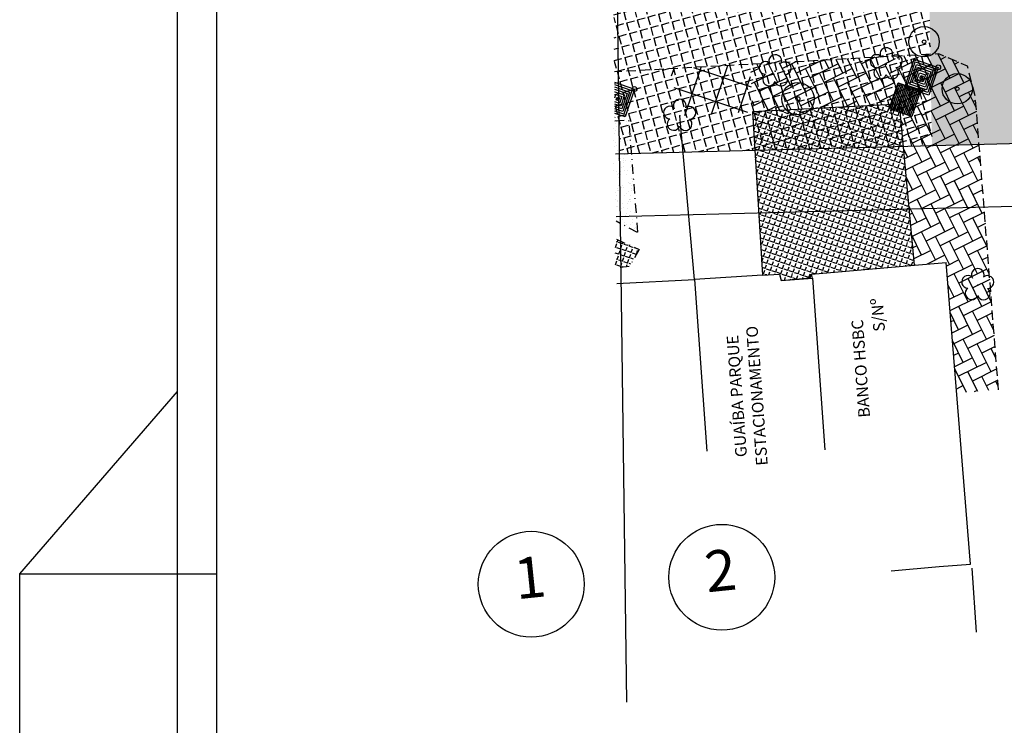
# Model space of a CAD drawing. Extents: x 177355 to 180193, y 1667697 to 1668292.
# Drawn here: x 178394 to 178519, y 1667975 to 1668065 of the extents above; entities that cross this region are included whole.
import ezdxf
from ezdxf.enums import TextEntityAlignment as Align

# ---------------------------------------------------------------- set-up
doc = ezdxf.new("R2010")
doc.units = 0
doc.header["$LTSCALE"] = 0.95
doc.header["$PDSIZE"] = 1
for name, pattern in [('ACAD_ISO09W100', [45, 24, -3, 6, -3, 6, -3]), ('CONTINUO', [0]), ('DASHDOT2', [0.5, 0.25, -0.125, 0, -0.125]), ('DASHED2', [0.375, 0.25, -0.125])]:
    doc.linetypes.add(name, pattern=pattern)
doc.layers.get('0').update_dxf_attribs({"linetype": 'CONTINUOUS'})
for name, color, linetype in [('ARVORE', 123, 'CONTINUO'), ('BLOCOCONCRETO', 253, 'CONTINUOUS'), ('CAIXACRT', 113, 'CONTINUOUS'), ('CAIXAESGOTORESIDENCIAL', 11, 'CONTINUO'), ('CAIXASESGOTO_NAO_IDENT', 63, 'CONTINUOUS'), ('CBQU', 37, 'CONTINUOUS'), ('CONCRETO', 9, 'CONTINUOUS'), ('D-SELO-LINF', 7, 'CONTINUOUS'), ('D-SELO-LING', 41, 'CONTINUOUS'), ('EDIF', 252, 'CONTINUOUS'), ('ESTAQUEAMENTO', 7, 'CONTINUOUS'), ('GRÊS', 53, 'CONTINUOUS'), ('JARDIM', 21, 'DASHDOT2'), ('MFIO-EXI', 7, 'DASHED2'), ('PROJ_REV', 10, 'CONTINUOUS'), ('TELA_MURO', 55, 'ACAD_ISO09W100'), ('TERRA', 33, 'CONTINUOUS'), ('TEXTP', 252, 'CONTINUOUS')]:
    doc.layers.add(name, color=color, linetype=linetype)
doc.styles.add('ROMANS', font='romans', dxfattribs={"height": 0.2})
doc.styles.get("Standard").update_dxf_attribs({"font": 'ARIAL.TTF'})
pattern_1 = [(116.402634973, (3226863.1043, 272063.3579), (-1.7703576351, 0.595700532), [3.9624, -1.3208]), (206.402634973, (3226862.517, 272064.5409), (-1.7703576351, 0.595700532), [3.9624, -1.3208])]
pattern_2 = [(285.27344069, (0, 0), (1.3476574466, 0.3680059871), [1.016, -0.381]), (15.27344069, (0, 0), (-0.3680059871, 1.3476574466), [1.016, -0.381])]

# ---------------------------------------------------------------- blocks, each defined once
blk = doc.blocks.new('SIMB_ARVORE')
at = {"color": 0}
for centre, start, end in [((-0.545, 0.75), 18.74976, 233.1301), ((0.545, 0.75), 306.8699, 161.25024), ((-0.88, -0.285), 87.01336, 319.18492), ((0.88, -0.285), 234.92625, 89.00365), ((0, -0.925), 162.8241, 17.1759)]:
    blk.add_arc(centre, 0.575, start, end, dxfattribs=at)
blk.add_point((0, 0), dxfattribs=at)
for tag in ['COTA', 'PONTO', 'DESC']:
    blk.add_attdef(tag, (0, 0), '', height=1)
blk = doc.blocks.new('A$C092160AA')
at = {"layer": 'ARVORE'}
blk.add_blockref('SIMB_ARVORE', (1.455, 1.46, -0.814), dxfattribs=at)
blk = doc.blocks.new('A$C38A36FB4')
at = {"layer": 'CAIXASESGOTO_NAO_IDENT', "linetype": 'CONTINUO'}
for radius in [1.284, 0.156]:
    blk.add_circle((1.284, 1.284, -10.495), radius, dxfattribs=at)
blk = doc.blocks.new('A$C38844A4B')
at = {"layer": 'CAIXASESGOTO_NAO_IDENT'}
for points, elevation in [([(0.007, 2.159), (2.494, 2.152), (2.487, 0), (0, 0.008), (0.007, 2.159)], -10.495), ([(0.193, 1.997), (2.307, 1.991), (2.301, 0.162), (0.187, 0.168), (0.193, 1.997)], -10.495), ([(0.379, 1.835), (2.12, 1.83), (2.115, 0.324), (0.374, 0.329), (0.379, 1.835)], -5.576), ([(0.565, 1.673), (1.933, 1.669), (1.929, 0.486), (0.561, 0.49), (0.565, 1.673)], -3.116), ([(0.751, 1.512), (1.746, 1.508), (1.743, 0.648), (0.748, 0.651), (0.751, 1.512)], -0.656), ([(0.937, 1.35), (1.559, 1.348), (1.557, 0.81), (0.935, 0.812), (0.937, 1.35)], 1.804), ([(1.123, 1.188), (1.372, 1.187), (1.371, 0.972), (1.122, 0.972), (1.123, 1.188)], 4.264)]:
    blk.add_lwpolyline(points, close=True, dxfattribs=dict(at, elevation=elevation))
blk.add_point((1.247, 1.08, 5.903), dxfattribs=at)
blk = doc.blocks.new('A$C29D64146')
at = {"layer": 'CAIXAESGOTORESIDENCIAL'}
for radius in [1.027, 0.125]:
    blk.add_circle((1.027, 1.027), radius, dxfattribs=at)

msp = doc.modelspace()

# ---------------------------------------------------------------- hatches: boundary and pattern name
at = {"layer": 'BLOCOCONCRETO'}
h = msp.add_hatch(dxfattribs=at)
h.set_pattern_fill('AR-HBONE', color=256, scale=0.013, angle=71.4026, style=0)
h.set_pattern_definition(pattern_1)
h.paths.add_polyline_path([(178486.95, 1668053.02), (178486.61, 1668059.04), (178504.98, 1668060.07), (178505.58, 1668053.97)])
h = msp.add_hatch(dxfattribs=at)
h.set_pattern_fill('AR-HBONE', color=256, scale=0.013, angle=71.4026, style=0)
h.set_pattern_definition(pattern_1)
h.paths.add_polyline_path([(178518.13, 1668017.76), (178512.83, 1668017.32), (178511.48, 1668033.91), (178507.47, 1668033.59), (178505.57, 1668054.1), (178505.24, 1668060.08), (178510.55, 1668060.37), (178514.18, 1668058.82), (178515.19, 1668055.03)])
at = {"layer": 'CBQU'}
h = msp.add_hatch(dxfattribs=at)
h.set_pattern_fill('ANGLE', color=256, scale=0.2, angle=-74.7266, style=0)
h.set_pattern_definition(pattern_2)
h.paths.add_polyline_path([(178508.71, 1668092.73), (178509.42, 1668072.74), (178533.05, 1668073.35), (178527.6, 1668093.22)])
h.paths.add_polyline_path([(178564.22, 1668088.88), (178563.02, 1668094.94), (178544.4, 1668093.66), (178544.09, 1668093.65), (178527.6, 1668093.22), (178533.05, 1668073.35), (178544.61, 1668073.65), (178545.19, 1668073.67), (178566.99, 1668074.92), (178565.17, 1668084.09), (178534.45, 1668082.48), (178533.08, 1668082.49), (178531, 1668084.46), (178533.02, 1668087.27)])
h.paths.add_polyline_path([(178565.17, 1668084.09), (178564.22, 1668088.88), (178533.02, 1668087.27), (178531, 1668084.46), (178533.08, 1668082.49), (178534.45, 1668082.48)], flags=17)
h.paths.add_polyline_path([(178532.49, 1668059.95), (178536.24, 1668061.76), (178534.14, 1668069.38), (178509.33, 1668068.74), (178509.48, 1668060.31), (178510.55, 1668060.37), (178514.18, 1668058.82), (178515.19, 1668055.03), (178515.67, 1668048.89), (178531.71, 1668049.31), (178531.34, 1668053.69), (178531.11, 1668056.42)])
h.paths.add_polyline_path([(178515.19, 1668055.03), (178514.18, 1668058.82), (178510.55, 1668060.37), (178509.48, 1668060.31), (178509.69, 1668048.74), (178515.67, 1668048.89)])
h.paths.add_polyline_path([(178531.34, 1668053.69), (178531.71, 1668049.31), (178532.47, 1668049.33), (178532.9, 1668049.78), (178537.45, 1668053.24), (178537.08, 1668058.17), (178537.22, 1668058.18), (178536.25, 1668061.72), (178536.15, 1668061.72), (178532.49, 1668059.95), (178531.11, 1668056.42)])
h.paths.add_polyline_path([(178537.22, 1668058.18), (178537.08, 1668058.17), (178537.45, 1668053.24), (178532.9, 1668049.78), (178532.47, 1668049.33), (178539.6, 1668049.52)])
h.paths.add_polyline_path([(178537.22, 1668058.18), (178539.6, 1668049.52), (178543.7, 1668049.62), (178546.57, 1668049.87), (178546.88, 1668049.89), (178571.74, 1668051), (178570, 1668059.77)])
h.paths.add_polyline_path([(178539.87, 1668061.87), (178536.25, 1668061.72), (178537.22, 1668058.18), (178570, 1668059.77), (178569.29, 1668063.31)])
h.paths.add_polyline_path([(178569.29, 1668063.31), (178567.76, 1668071.03), (178542.54, 1668069.6), (178534.14, 1668069.38), (178536.25, 1668061.72), (178539.87, 1668061.87)])
h.paths.add_polyline_path([(178502.81, 1668062.6), (178514.75, 1668062.87), (178514.65, 1668067.11), (178502.71, 1668066.84)], flags=9)
h.paths.add_polyline_path([(178528.89, 1668018.29), (178525.71, 1668056.08), (178521.35, 1668055.71), (178524.54, 1668017.92)], flags=9)
h.paths.add_polyline_path([(178542.79, 1668063.85), (178554.73, 1668064.12), (178554.63, 1668068.36), (178542.69, 1668068.09)], flags=24)
h = msp.add_hatch(dxfattribs=at)
h.set_pattern_fill('ANGLE', color=167, scale=0.2, angle=-74.7266, style=0)
h.set_pattern_definition(pattern_2)
h.paths.add_polyline_path([(178491.74, 1668081.37), (178497.62, 1668083.34), (178504.26, 1668087.23), (178508.3, 1668091.98), (178508.65, 1668092.73), (178469.03, 1668091.7), (178469.17, 1668079.32), (178479.82, 1668079.72), (178481.82, 1668079.8)])
h.paths.add_polyline_path([(178495.89, 1668086.79), (178495.95, 1668084.87), (178498.1, 1668085), (178498.04, 1668086.91)], flags=17)
h.paths.add_polyline_path([(178509.42, 1668072.74), (178508.71, 1668092.73), (178508.65, 1668092.73), (178508.3, 1668091.98), (178504.26, 1668087.23), (178497.62, 1668083.34), (178491.74, 1668081.37), (178481.82, 1668079.8), (178479.82, 1668079.72), (178469.17, 1668079.32), (178469.26, 1668071.7)])
h.paths.add_polyline_path([(178509.48, 1668060.31), (178509.33, 1668068.74), (178469.31, 1668067.7), (178469.42, 1668058.08)])
h.paths.add_polyline_path([(178509.69, 1668048.74), (178509.48, 1668060.31), (178469.42, 1668058.08), (178469.49, 1668051.87), (178471.22, 1668052), (178471.56, 1668047.75)])
h.paths.add_polyline_path([(178502.81, 1668062.6), (178514.75, 1668062.87), (178514.65, 1668067.11), (178502.71, 1668066.84)], flags=9)
h.paths.add_polyline_path([(178462.82, 1668061.56), (178474.76, 1668061.83), (178474.67, 1668066.07), (178462.73, 1668065.81)], flags=9)
h = msp.add_hatch(dxfattribs=at)
h.set_pattern_fill('ANGLE', color=167, scale=0.2, angle=-74.7266, style=0)
h.set_pattern_definition(pattern_2)
h.paths.add_polyline_path([(178470.09, 1668047.71), (178471.56, 1668047.75), (178471.22, 1668052), (178470.03, 1668051.91)])
at = {"layer": 'CONCRETO'}
h = msp.add_hatch(dxfattribs=at)
h.set_pattern_fill('ANGLE', color=256, scale=0.1, angle=71.4026, style=0)
h.set_pattern_definition([(71.402634973, (3226863.1043, 272063.3579), (-0.66202647971, 0.22276263187), [0.508, -0.1905]), (161.402634973, (3226863.1043, 272063.3579), (-0.22276263187, -0.66202647971), [0.508, -0.1905])])
h.paths.add_polyline_path([(178488.21, 1668032.29), (178490.36, 1668032.45), (178490.56, 1668031.63), (178494.26, 1668031.97), (178494.42, 1668032.45), (178507.47, 1668033.59), (178505.58, 1668053.97), (178486.95, 1668053.02)])
at = {"layer": 'GRÊS'}
h = msp.add_hatch(dxfattribs=at)
h.set_pattern_fill('NET', color=256, angle=71.4026, style=0)
h.set_pattern_definition([(71.40263497, (3226863.1043, 272063.358), (-3.0092112714, 1.0125574176), []), (161.40263497, (3226863.1043, 272063.358), (-1.0125574176, -3.0092112714), [])])
h.paths.add_polyline_path([(178477.7, 1668052.52), (178486.95, 1668053.02), (178486.61, 1668059.04), (178476.49, 1668058.48)])

# ---------------------------------------------------------------- linework, layer by layer
at = {"layer": 'CAIXACRT'}
for p, q in [((178504.27, 1668053.41), (178505.39, 1668056.7)), ((178505.46, 1668056.68), (178504.34, 1668053.38)), ((178505.39, 1668056.7), (178508.25, 1668055.74)), ((178505.66, 1668056.61), (178504.54, 1668053.32)), ((178505.86, 1668056.55), (178504.74, 1668053.25)), ((178506.06, 1668056.48), (178504.94, 1668053.18)), ((178506.26, 1668056.41), (178505.14, 1668053.11)), ((178506.46, 1668056.34), (178505.34, 1668053.05)), ((178506.65, 1668056.28), (178505.53, 1668052.98)), ((178506.85, 1668056.21), (178505.73, 1668052.91)), ((178507.05, 1668056.14), (178505.93, 1668052.84)), ((178507.25, 1668056.07), (178506.13, 1668052.78)), ((178507.45, 1668056.01), (178506.33, 1668052.71)), ((178507.65, 1668055.94), (178506.53, 1668052.64)), ((178507.85, 1668055.87), (178506.73, 1668052.57)), ((178508.05, 1668055.8), (178506.93, 1668052.51)), ((178508.25, 1668055.74), (178507.12, 1668052.44)), ((178507.12, 1668052.44), (178504.27, 1668053.41)), ((178504.27, 1668053.41), (178504.27, 1668053.41))]:
    msp.add_line(p, q, dxfattribs=at)
at = {"layer": 'CAIXACRT', "linetype": 'CONTINUO'}
msp.add_circle((178508.25, 1668055.74), 0.28, dxfattribs=at)
at = {"layer": 'CAIXASESGOTO_NAO_IDENT'}
for points, elevation in [([(178469.44, 1668056.77), (178471.97, 1668055.91), (178470.77, 1668052.37), (178469.48, 1668052.81)], -20.99), ([(178469.44, 1668056.47), (178471.65, 1668055.72), (178470.63, 1668052.72), (178469.48, 1668053.11)], -20.99), ([(178469.44, 1668056.18), (178471.34, 1668055.53), (178470.49, 1668053.06), (178469.48, 1668053.41)], -13.61), ([(178469.45, 1668055.88), (178471.02, 1668055.35), (178470.36, 1668053.4), (178469.47, 1668053.7)], -9.92), ([(178469.45, 1668055.51), (178469.47, 1668055.57), (178470.7, 1668055.16), (178470.22, 1668053.75), (178469.47, 1668054)], -6.23), ([(178469.46, 1668054.78), (178469.61, 1668055.23), (178470.38, 1668054.97), (178470.08, 1668054.09), (178469.47, 1668054.3)], -2.54)]:
    msp.add_lwpolyline(points, dxfattribs=dict(at, elevation=elevation))
at = {"layer": 'CAIXASESGOTO_NAO_IDENT', "elevation": 1.15}
msp.add_lwpolyline([(178469.63, 1668054.54), (178469.75, 1668054.89), (178470.06, 1668054.78), (178469.94, 1668054.43), (178469.63, 1668054.54)], close=True, dxfattribs=at)
at = {"layer": 'CAIXASESGOTO_NAO_IDENT', "linetype": 'CONTINUO'}
for centre in [(178510.49, 1668058.66, -5.25), (178471.97, 1668055.91, -5.25)]:
    msp.add_circle(centre, 0.3, dxfattribs=at)
at = {"layer": 'CAIXASESGOTO_NAO_IDENT'}
msp.add_point((178469.85, 1668054.66, 3.61), dxfattribs=at)
at = {"layer": 'CONCRETO'}
for p, q in [((178469.78, 1668036.49), (178469.88, 1668036.78)), ((178469.56, 1668035.83), (178469.72, 1668036.31)), ((178469.78, 1668036.49), (178469.67, 1668036.53)), ((178470.22, 1668035.61), (178469.74, 1668035.77)), ((178470.45, 1668036.27), (178469.96, 1668036.43)), ((178470.22, 1668035.61), (178470.38, 1668036.09)), ((178470.88, 1668035.39), (178470.4, 1668035.55)), ((178470.45, 1668036.27), (178470.52, 1668036.48)), ((178471.11, 1668036.05), (178470.63, 1668036.21)), ((178470.88, 1668035.39), (178471.05, 1668035.87)), ((178471.11, 1668036.05), (178471.16, 1668036.19)), ((178471.77, 1668035.83), (178471.29, 1668035.99)), ((178471.55, 1668035.16), (178471.71, 1668035.65)), ((178471.77, 1668035.83), (178471.79, 1668035.9)), ((178472.43, 1668035.6), (178471.95, 1668035.77)), ((178472.43, 1668035.6), (178472.43, 1668035.61)), ((178470, 1668034.95), (178469.52, 1668035.11)), ((178469.78, 1668034.29), (178469.7, 1668034.31)), ((178469.78, 1668034.29), (178469.94, 1668034.77)), ((178470.44, 1668034.06), (178469.96, 1668034.22)), ((178470, 1668034.95), (178470.16, 1668035.43)), ((178470.66, 1668034.72), (178470.18, 1668034.89)), ((178470.44, 1668034.06), (178470.6, 1668034.54)), ((178470.66, 1668034.72), (178470.82, 1668035.21)), ((178471.32, 1668034.5), (178470.84, 1668034.66)), ((178471.55, 1668035.16), (178471.07, 1668035.33)), ((178471.1, 1668033.84), (178471.26, 1668034.32)), ((178471.32, 1668034.5), (178471.49, 1668034.98)), ((178471.86, 1668034.32), (178471.5, 1668034.44)), ((178472.21, 1668034.94), (178471.73, 1668035.1)), ((178472.21, 1668034.94), (178472.37, 1668035.42)), ((178469.55, 1668033.62), (178469.72, 1668034.11)), ((178470.22, 1668033.4), (178469.73, 1668033.56)), ((178470.22, 1668033.4), (178470.38, 1668033.88)), ((178470.5, 1668033.31), (178470.4, 1668033.34)), ((178471.1, 1668033.84), (178470.62, 1668034)), ((178470.94, 1668033.36), (178471.04, 1668033.66)), ((178471.49, 1668033.71), (178471.28, 1668033.78))]:
    msp.add_line(p, q, dxfattribs=at)
at = {"layer": 'D-SELO-LINF'}
for p, q in [((178414, 1667707.44), (178414, 1668291.44)), ((178394, 1667994.44), (178414, 1668017.57)), ((178394, 1667697.44), (178394, 1667994.44)), ((178394, 1667994.44), (178419, 1667994.44))]:
    msp.add_line(p, q, dxfattribs=at)
at = {"layer": 'D-SELO-LING'}
for p, q in [((178419, 1667707.44), (178419, 1668281.44)), ((178470.99, 1667978.15), (178468.37, 1668179.84))]:
    msp.add_line(p, q, dxfattribs=at)
at = {"layer": 'EDIF', "linetype": 'CONTINUO'}
msp.add_line((178469.74, 1668031.26), (178479.56, 1668031.77), dxfattribs=at)
at = {"layer": 'EDIF', "linetype": 'CONTINUO', "flags": 128}
for points in [[(178494.42, 1668032.45), (178507.47, 1668033.59), (178511.48, 1668033.91)], [(178514.6, 1667995.66), (178511.48, 1668033.91)], [(178479.56, 1668031.77), (178481.14, 1668009.99)], [(178494.54, 1668031.94), (178496.11, 1668010.16)], [(178504.5, 1667994.81), (178510.6, 1667995.34), (178514.6, 1667995.66)]]:
    msp.add_lwpolyline(points, dxfattribs=at)
at = {"layer": 'ESTAQUEAMENTO', "linetype": 'CONTINUO', "ltscale": 5}
for centre in [(178483.04, 1667993.99), (178458.87, 1667993.11)]:
    msp.add_circle(centre, 6.71, dxfattribs=at)
at = {"layer": 'GRÊS'}
msp.add_lwpolyline([(178488.21, 1668032.29), (178490.36, 1668032.45), (178490.56, 1668031.63), (178494.26, 1668031.97), (178494.42, 1668032.45), (178507.47, 1668033.59), (178505.58, 1668053.97), (178486.95, 1668053.02), (178488.21, 1668032.29)], dxfattribs=at)
at = {"layer": 'JARDIM', "ltscale": 5}
for p, q in [((178469.67, 1668036.87), (178472.58, 1668035.54)), ((178472.58, 1668035.54), (178471.31, 1668033.41)), ((178471.31, 1668033.41), (178469.71, 1668033.21))]:
    msp.add_line(p, q, dxfattribs=at)
at = {"layer": 'JARDIM', "ltscale": 5, "flags": 128}
for points in [[(178469.49, 1668051.87), (178471.22, 1668052), (178472.36, 1668037.73)], [(178472.36, 1668037.73), (178469.64, 1668039.14)]]:
    msp.add_lwpolyline(points, dxfattribs=at)
at = {"layer": 'MFIO-EXI', "linetype": 'DASHED2', "ltscale": 5, "flags": 128}
msp.add_lwpolyline([(178518.13, 1668017.76), (178515.8, 1668047.26), (178515.19, 1668055.03), (178514.18, 1668058.82), (178510.55, 1668060.37), (178469.42, 1668058.08)], dxfattribs=at)
at = {"layer": 'PROJ_REV', "ltscale": 0.2}
msp.add_line((178545.44, 1668041.66), (178469.64, 1668039.7), dxfattribs=at)
msp.add_lwpolyline([(178469.54, 1668047.7), (178543.7, 1668049.62)], dxfattribs=at)
at = {"layer": 'TELA_MURO', "linetype": 'CONTINUO'}
for p, q in [((178486.95, 1668053.02), (178488.21, 1668032.29)), ((178479.56, 1668031.77), (178477.7, 1668052.52)), ((178488.21, 1668032.29), (178479.56, 1668031.77))]:
    msp.add_line(p, q, dxfattribs=at)
at = {"layer": 'TELA_MURO', "linetype": 'CONTINUO', "flags": 128}
for points in [[(178507.47, 1668033.59), (178505.58, 1668053.97)], [(178488.21, 1668032.29), (178490.36, 1668032.45), (178490.56, 1668031.63)], [(178490.56, 1668031.63), (178494.54, 1668031.94), (178494.42, 1668032.45)], [(178514.73, 1667995.15), (178515.31, 1667987.05)]]:
    msp.add_lwpolyline(points, dxfattribs=at)
at = {"layer": 'TERRA'}
for p, q in [((178469.71, 1668051.79), (178469.71, 1668051.79)), ((178470.92, 1668051.74), (178470.92, 1668051.74)), ((178469.32, 1668050.85), (178469.32, 1668050.85)), ((178469.55, 1668051.49), (178469.55, 1668051.49)), ((178469.55, 1668050.62), (178469.55, 1668050.62)), ((178469.65, 1668051.15), (178469.65, 1668051.15)), ((178470.05, 1668050.78), (178470.05, 1668050.78)), ((178470.1, 1668051.29), (178470.1, 1668051.29)), ((178470.11, 1668050.52), (178470.11, 1668050.52)), ((178470.24, 1668051.37), (178470.24, 1668051.37)), ((178470.36, 1668050.72), (178470.36, 1668050.72)), ((178470.92, 1668051.43), (178470.92, 1668051.43)), ((178471.29, 1668050.67), (178471.29, 1668050.67)), ((178469.31, 1668049.39), (178469.31, 1668049.39)), ((178469.48, 1668050.28), (178469.48, 1668050.28)), ((178470.01, 1668049.22), (178470.01, 1668049.22)), ((178470.16, 1668049.3), (178470.16, 1668049.3)), ((178470.42, 1668049.72), (178470.42, 1668049.72)), ((178470.64, 1668049.52), (178470.64, 1668049.52)), ((178470.84, 1668049.68), (178470.84, 1668049.68)), ((178471.04, 1668049.44), (178471.04, 1668049.44)), ((178471.22, 1668050.33), (178471.22, 1668050.33)), ((178471.27, 1668050.41), (178471.27, 1668050.41)), ((178469.46, 1668048.57), (178469.46, 1668048.57)), ((178469.52, 1668049.13), (178469.52, 1668049.13)), ((178469.71, 1668048.77), (178469.71, 1668048.77)), ((178469.87, 1668048.12), (178469.87, 1668048.12)), ((178470.74, 1668048.77), (178470.74, 1668048.77)), ((178470.87, 1668048.57), (178470.87, 1668048.57)), ((178470.94, 1668048.91), (178470.94, 1668048.91)), ((178471.19, 1668048.54), (178471.19, 1668048.54)), ((178471.45, 1668048.75), (178471.45, 1668048.75)), ((178469.93, 1668047.15), (178469.93, 1668047.15)), ((178469.98, 1668047.57), (178469.98, 1668047.57)), ((178470.07, 1668047.23), (178470.07, 1668047.23)), ((178470.23, 1668047.05), (178470.23, 1668047.05)), ((178470.53, 1668046.81), (178470.53, 1668046.81)), ((178470.59, 1668047.15), (178470.59, 1668047.15)), ((178470.7, 1668047.69), (178470.7, 1668047.69)), ((178470.76, 1668047.61), (178470.76, 1668047.61)), ((178470.8, 1668046.8), (178470.8, 1668046.8)), ((178471.09, 1668047.75), (178471.09, 1668047.75)), ((178471.45, 1668046.69), (178471.45, 1668046.69)), ((178469.33, 1668045.62), (178469.33, 1668045.62)), ((178469.34, 1668046.47), (178469.34, 1668046.47)), ((178469.69, 1668045.46), (178469.69, 1668045.46)), ((178470.35, 1668045.93), (178470.35, 1668045.93)), ((178470.54, 1668046.59), (178470.54, 1668046.59)), ((178470.56, 1668046.11), (178470.56, 1668046.11)), ((178470.67, 1668045.54), (178470.67, 1668045.54)), ((178471.07, 1668045.6), (178471.07, 1668045.6)), ((178471.45, 1668045.97), (178471.45, 1668045.97)), ((178471.6, 1668046.05), (178471.6, 1668046.05)), ((178469.85, 1668045.09), (178469.85, 1668045.09)), ((178469.89, 1668044.64), (178469.89, 1668044.64)), ((178469.99, 1668045.17), (178469.99, 1668045.17)), ((178470.05, 1668044.39), (178470.05, 1668044.39)), ((178470.14, 1668044.85), (178470.14, 1668044.85)), ((178470.18, 1668045.05), (178470.18, 1668045.05)), ((178470.25, 1668045.39), (178470.25, 1668045.39)), ((178470.91, 1668045.09), (178470.91, 1668045.09)), ((178471.63, 1668044.62), (178471.63, 1668044.62)), ((178471.75, 1668044.22), (178471.75, 1668044.22)), ((178469.76, 1668043.02), (178469.76, 1668043.02)), ((178469.84, 1668043.29), (178469.84, 1668043.29)), ((178469.9, 1668043.64), (178469.9, 1668043.64)), ((178469.91, 1668043.1), (178469.91, 1668043.1)), ((178470.01, 1668044.17), (178470.01, 1668044.17)), ((178470.38, 1668043.44), (178470.38, 1668043.44)), ((178470.42, 1668043.65), (178470.42, 1668043.65)), ((178470.59, 1668043.48), (178470.59, 1668043.48)), ((178471.27, 1668044.03), (178471.27, 1668044.03)), ((178471.37, 1668043.91), (178471.37, 1668043.91)), ((178471.51, 1668043.99), (178471.51, 1668043.99)), ((178471.58, 1668043.35), (178471.58, 1668043.35)), ((178471.6, 1668043.08), (178471.6, 1668043.08)), ((178471.64, 1668043.69), (178471.64, 1668043.69)), ((178469.5, 1668042.8), (178469.5, 1668042.8)), ((178469.56, 1668041.88), (178469.56, 1668041.88)), ((178469.66, 1668042.41), (178469.66, 1668042.41)), ((178469.77, 1668041.7), (178469.77, 1668041.7)), ((178469.87, 1668041.73), (178469.87, 1668041.73)), ((178470.72, 1668042.43), (178470.72, 1668042.43)), ((178470.97, 1668042.67), (178470.97, 1668042.67)), ((178471.23, 1668042.88), (178471.23, 1668042.88)), ((178471.29, 1668041.84), (178471.29, 1668041.84)), ((178471.3, 1668041.93), (178471.3, 1668041.93)), ((178471.4, 1668042.46), (178471.4, 1668042.46)), ((178471.43, 1668041.92), (178471.43, 1668041.92)), ((178471.94, 1668042.06), (178471.94, 1668042.06)), ((178469.68, 1668040.95), (178469.68, 1668040.95)), ((178469.82, 1668041.03), (178469.82, 1668041.03)), ((178470.19, 1668040.78), (178470.19, 1668040.78)), ((178470.32, 1668040.72), (178470.32, 1668040.72)), ((178470.51, 1668041.41), (178470.51, 1668041.41)), ((178470.58, 1668040.93), (178470.58, 1668040.93)), ((178471.06, 1668040.7), (178471.06, 1668040.7)), ((178471.09, 1668041.37), (178471.09, 1668041.37)), ((178471.23, 1668041.59), (178471.23, 1668041.59)), ((178471.5, 1668041.67), (178471.5, 1668041.67)), ((178472.06, 1668040.7), (178472.06, 1668040.7)), ((178470.42, 1668039.34), (178470.42, 1668039.34)), ((178470.54, 1668039.77), (178470.54, 1668039.77)), ((178470.85, 1668039.72), (178470.85, 1668039.72)), ((178470.89, 1668039.83), (178470.89, 1668039.83)), ((178470.95, 1668040.17), (178470.95, 1668040.17)), ((178471.2, 1668039.77), (178471.2, 1668039.77)), ((178471.35, 1668039.85), (178471.35, 1668039.85)), ((178471.41, 1668040.42), (178471.41, 1668040.42)), ((178471.76, 1668039.4), (178471.76, 1668039.4)), ((178472.03, 1668040.23), (178472.03, 1668040.23)), ((178470.71, 1668038.95), (178470.71, 1668038.95)), ((178470.91, 1668038.71), (178470.91, 1668038.71)), ((178471.41, 1668038.75), (178471.41, 1668038.75)), ((178471.66, 1668038.96), (178471.66, 1668038.96)), ((178471.95, 1668038.16), (178471.95, 1668038.16)), ((178472.12, 1668038.34), (178472.12, 1668038.34)), ((178472.28, 1668038.13), (178472.28, 1668038.13))]:
    msp.add_line(p, q, dxfattribs=at)

# ---------------------------------------------------------------- block references
at = {"layer": 'ARVORE', "linetype": 'CONTINUO', "xscale": 1.4, "yscale": 1.4, "zscale": 1.4, "rotation": 251.4026349730155}
for p in [(178488.52, 1668060.75, -0.49), (178502.6, 1668061.63, -0.49), (178476.41, 1668055.1, -0.49), (178514.21, 1668033.63, -0.49)]:
    msp.add_blockref('A$C092160AA', p, dxfattribs=at)
at = {"layer": 'CAIXACRT', "linetype": 'DASHDOT2', "xscale": 1.5, "yscale": 1.5, "zscale": 1.5, "rotation": 71.40263497301544}
for p in [(178509.9, 1668059.46, -5.25), (178514.12, 1668053.5, -5.25)]:
    msp.add_blockref('A$C38A36FB4', p, dxfattribs=at)
at = {"layer": 'CAIXAESGOTORESIDENCIAL', "linetype": 'DASHDOT2', "xscale": 2, "yscale": 2, "zscale": 2, "rotation": 71.40263497301544}
msp.add_blockref('A$C29D64146', (178493.99, 1668052.07), dxfattribs=at)
at = {"layer": 'CAIXASESGOTO_NAO_IDENT', "linetype": 'DASHDOT2', "xscale": 1.5, "yscale": 1.5, "zscale": 1.5, "rotation": 71.40263497301544}
msp.add_blockref('A$C38844A4B', (178509.3, 1668055.12, -5.25), dxfattribs=at)

# ---------------------------------------------------------------- texts
at = {"layer": 'ESTAQUEAMENTO', "ltscale": 5, "char_height": 5.2, "attachment_point": 5, "rotation": 5.9445}
for s, insert in [('2', (178482.94, 1667994.19)), ('1', (178458.77, 1667993.31))]:
    msp.add_mtext(s, dxfattribs=dict(at, insert=insert))
at = {"layer": 'TEXTP', "ltscale": 0.5, "style": 'ROMANS'}
for s, height, p in [('S/Nº ', 1.47, (178503.57, 1668027.54)), ('ESTACIONAMENTO', 1.4697, (178488.22, 1668017.06)), ('BANCO HSBC', 1.47, (178501.39, 1668020.51)), ('GUAÍBA PARQUE', 1.4697, (178485.68, 1668017.01))]:
    msp.add_text(s, height=height, rotation=94.1936, dxfattribs=at).set_placement(p, align=Align.CENTER)

doc.saveas('drawing.dxf')
